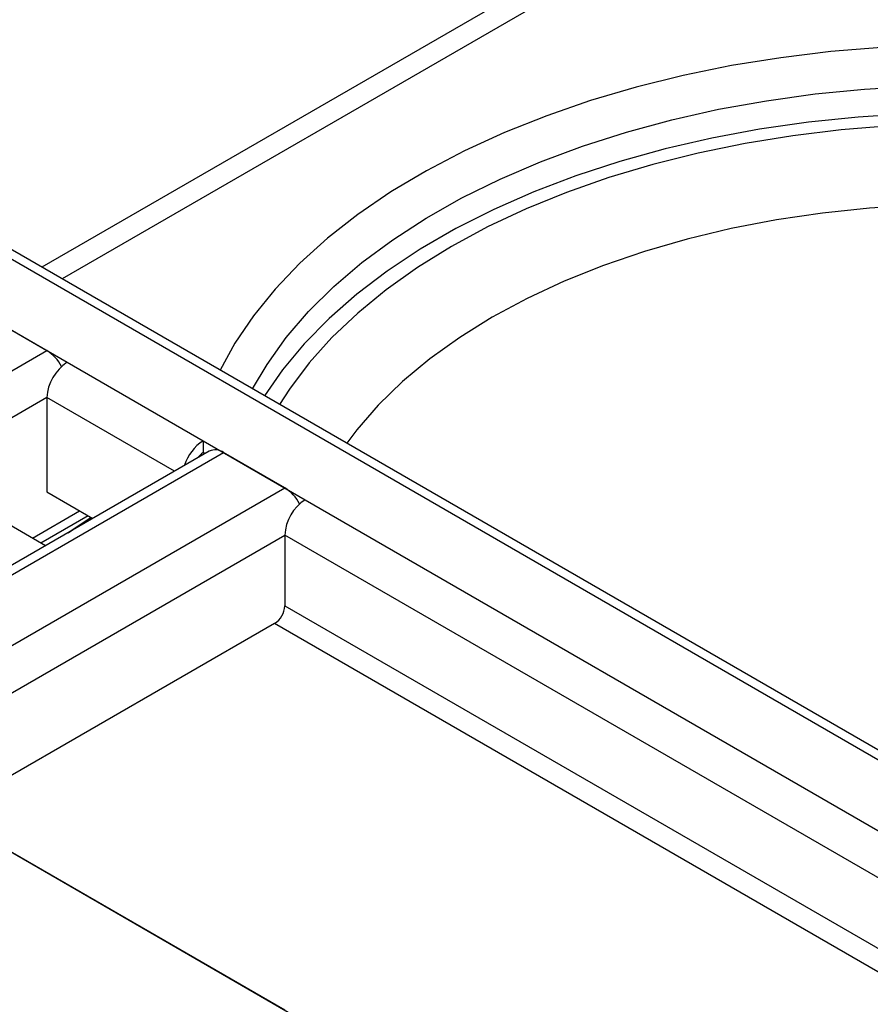
# Model space of a CAD drawing. Units: millimetres. Extents: x 0 to 420, y 0 to 297.
# Drawn here: x 171 to 180, y 77 to 87 of the extents above; entities that cross this region are included whole.
import ezdxf

# ---------------------------------------------------------------- set-up
doc = ezdxf.new("R2010")
doc.units = ezdxf.units.MM

msp = doc.modelspace()

# ---------------------------------------------------------------- linework, layer by layer
at = {"color": 7, "linetype": 'Continuous', "lineweight": 25}
for p, q in [((182.31, 90.993), (171.651, 84.84)), ((182.416, 90.809), (171.863, 84.717)), ((181.143, 79.258), (165.375, 88.361)), ((181.259, 79.293), (165.525, 88.376)), ((170.855, 84.463), (171.915, 83.85)), ((171.067, 84.34), (171.703, 83.973)), ((82.042, 32.213), (171.703, 83.973)), ((171.915, 83.85), (173.33, 83.034)), ((171.703, 83.483), (82.342, 31.896)), ((171.703, 83.483), (171.703, 82.503)), ((173.03, 82.717), (171.703, 83.483)), ((173.33, 83.034), (174.39, 82.422)), ((173.33, 83.034), (173.33, 82.912)), ((173.392, 82.926), (83.731, 31.166)), ((83.881, 31.151), (173.542, 82.912)), ((173.348, 82.901), (173.33, 82.912)), ((174.178, 82.544), (173.542, 82.912)), ((171.689, 81.943), (170.414, 82.679)), ((84.517, 30.784), (174.178, 82.544)), ((171.703, 82.503), (172.181, 82.227)), ((174.39, 82.422), (181.461, 78.34)), ((171.552, 82.022), (172.044, 82.306)), ((171.639, 81.972), (172.132, 82.256)), ((171.923, 82.078), (172.163, 82.237)), ((172.163, 82.237), (171.923, 82.078)), ((172.171, 82.233), (172.029, 82.14)), ((84.729, 30.416), (174.178, 82.054)), ((181.249, 77.972), (174.178, 82.054)), ((174.178, 82.054), (174.178, 81.319)), ((174.178, 81.319), (181.249, 77.237)), ((174.072, 81.136), (170.674, 79.174)), ((181.143, 77.054), (174.072, 81.136)), ((170.749, 79.095), (181.249, 73.033)), ((174.178, 77.115), (170.749, 79.095))]:
    msp.add_line(p, q, dxfattribs=at)
at = {"color": 7, "linetype": 'Continuous', "lineweight": 25, "flags": 128}
for points in [[(180.386, 87.123), (179.859, 87.08), (179.338, 87.017), (178.825, 86.934), (178.323, 86.832), (177.834, 86.711), (177.359, 86.571), (176.902, 86.414), (176.464, 86.239), (176.046, 86.049), (175.652, 85.842), (175.282, 85.621), (174.938, 85.387), (174.621, 85.14), (174.334, 84.881), (174.077, 84.612), (173.851, 84.334), (173.657, 84.048), (173.504, 83.769)], [(173.842, 83.574), (173.993, 83.829), (174.193, 84.108), (174.425, 84.378), (174.687, 84.638), (174.979, 84.887), (175.3, 85.125), (175.648, 85.349), (176.02, 85.56), (176.417, 85.755), (176.836, 85.935), (177.274, 86.098), (177.731, 86.244), (178.203, 86.371), (178.69, 86.48), (179.187, 86.57), (179.695, 86.64), (180.209, 86.691), (180.728, 86.721)], [(180.661, 86.433), (180.14, 86.4), (179.625, 86.346), (179.117, 86.273), (178.619, 86.18), (178.133, 86.068), (177.661, 85.937), (177.205, 85.788), (176.768, 85.622), (176.352, 85.439), (175.957, 85.24), (175.587, 85.027), (175.243, 84.799), (174.926, 84.558), (174.638, 84.306), (174.38, 84.043), (174.153, 83.771), (173.967, 83.502)], [(180.477, 86.307), (179.966, 86.267), (179.462, 86.206), (178.965, 86.126), (178.479, 86.026), (178.007, 85.908), (177.549, 85.771), (177.108, 85.616), (176.687, 85.445), (176.287, 85.257), (175.911, 85.054), (175.559, 84.836), (175.233, 84.605), (174.936, 84.362), (174.668, 84.108), (174.431, 83.844), (174.226, 83.571), (174.123, 83.412)], [(180.753, 85.484), (180.26, 85.453), (179.772, 85.402), (179.291, 85.331), (178.82, 85.241), (178.362, 85.131), (177.918, 85.003), (177.492, 84.857), (177.084, 84.694), (176.698, 84.514), (176.335, 84.319), (175.997, 84.109), (175.685, 83.886), (175.402, 83.651), (175.149, 83.405), (174.927, 83.148), (174.822, 83.009)]]:
    msp.add_lwpolyline(points, dxfattribs=at)
at = {"color": 7, "linetype": 'Continuous', "lineweight": 25}
for centre, radius, start, end in [((171.464, 83.596), 0.446, 28.2912, 57.6219), ((172.164, 83.462), 0.461, 122.6055, 177.3945), ((173.58, 82.644), 0.464, 122.6962, 163.029), ((173.438, 82.735), 0.207, 121.6608, 144.2411), ((173.454, 82.789), 0.151, 54.3824, 114.3071), ((173.944, 82.172), 0.44, 28.0692, 57.8439), ((174.639, 82.033), 0.461, 122.6055, 177.3945), ((173.948, 81.33), 0.231, 302.6055, 357.3945)]:
    msp.add_arc(centre, radius, start, end, dxfattribs=at)

doc.saveas('drawing.dxf')
